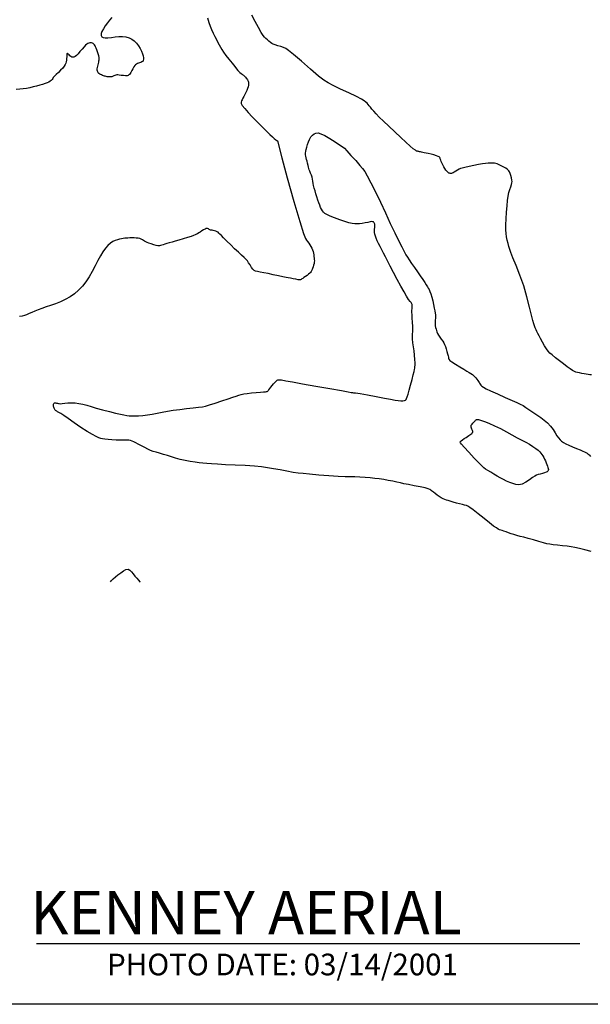
# Model space of a CAD drawing. Extents: x 364709 to 367909, y 1019221 to 1022221.
# Drawn here: x 367101 to 367364, y 1019271 to 1019725 of the extents above; entities that cross this region are included whole.
import ezdxf

# ---------------------------------------------------------------- set-up
doc = ezdxf.new("R2010")
doc.units = 0
doc.header["$MEASUREMENT"] = 0
for name, color, linetype in [('1', 1, 'CONTINUOUS'), ('5', 5, 'CONTINUOUS'), ('7', 7, 'CONTINUOUS'), ('INDEX', 1, 'CONTINUOUS'), ('INTER', 33, 'CONTINUOUS')]:
    doc.layers.add(name, color=color, linetype=linetype)
doc.styles.add('ROMANT', font='COMPLEX', dxfattribs={"height": 0.2})

msp = doc.modelspace()

# ---------------------------------------------------------------- linework, layer by layer
at = {"layer": '5'}
msp.add_line((367858.93, 1019271), (364858.93, 1019271), dxfattribs=at)
at = {"layer": '7'}
msp.add_lwpolyline([(367108.58, 1019299.02), (367359.47, 1019299.02)], dxfattribs=at)
at = {"layer": 'INDEX', "color": 1, "linetype": 'CONTINUOUS', "elevation": 2170}
msp.add_lwpolyline([(367364.63, 1019479.94), (367361.78, 1019480.61), (367359.26, 1019481.2), (367359.26, 1019481.2), (367357.22, 1019481.67), (367355.42, 1019482.01), (367353.54, 1019482.3), (367353.54, 1019482.3), (367351.39, 1019482.55), (367349.15, 1019482.79), (367347.16, 1019482.99), (367347.16, 1019482.99), (367345.62, 1019483.19), (367344.23, 1019483.44), (367342.61, 1019483.85), (367342.61, 1019483.85), (367340.47, 1019484.46), (367338.03, 1019485.19), (367335.66, 1019485.87), (367335.66, 1019485.87), (367333.63, 1019486.4), (367331.91, 1019486.83), (367330.4, 1019487.22), (367330.4, 1019487.22), (367329.02, 1019487.63), (367327.73, 1019488.06), (367326.53, 1019488.48), (367326.53, 1019488.48), (367325.4, 1019488.87), (367324.4, 1019489.22), (367323.58, 1019489.5), (367323.58, 1019489.5), (367322.96, 1019489.71), (367322.41, 1019489.93), (367321.8, 1019490.24), (367321.8, 1019490.24), (367320.94, 1019490.75), (367319.67, 1019491.62), (367317.79, 1019493.03), (367317.79, 1019493.03), (367315.24, 1019495.03), (367312.5, 1019497.22), (367310.16, 1019499.07), (367310.16, 1019499.07), (367308.66, 1019500.19), (367307.76, 1019500.74), (367307.07, 1019501.01), (367307.07, 1019501.01), (367306.24, 1019501.22), (367305.21, 1019501.47), (367303.94, 1019501.79), (367303.94, 1019501.79), (367302.47, 1019502.2), (367300.96, 1019502.64), (367299.64, 1019503.03), (367299.64, 1019503.03), (367298.65, 1019503.33), (367297.88, 1019503.59), (367297.17, 1019503.87), (367297.17, 1019503.87), (367296.36, 1019504.23), (367295.46, 1019504.69), (367294.5, 1019505.25), (367294.5, 1019505.25), (367293.53, 1019505.91), (367292.62, 1019506.58), (367291.88, 1019507.17), (367291.88, 1019507.17), (367291.36, 1019507.6), (367290.99, 1019507.91), (367290.68, 1019508.17), (367290.68, 1019508.17), (367290.27, 1019508.45), (367289.49, 1019508.78), (367288.02, 1019509.18), (367288.02, 1019509.18), (367285.67, 1019509.67), (367282.89, 1019510.21), (367280.27, 1019510.72), (367278.24, 1019511.15), (367276.6, 1019511.53), (367274.97, 1019511.9), (367274.97, 1019511.9), (367273.07, 1019512.28), (367270.99, 1019512.66), (367268.88, 1019513.01), (367268.88, 1019513.01), (367266.86, 1019513.32), (367264.85, 1019513.58), (367262.7, 1019513.8), (367262.7, 1019513.8), (367260.33, 1019514), (367257.89, 1019514.15), (367255.57, 1019514.25), (367255.57, 1019514.25), (367253.46, 1019514.28), (367251.09, 1019514.33), (367247.92, 1019514.47), (367247.92, 1019514.47), (367243.61, 1019514.77), (367238.87, 1019515.14), (367234.66, 1019515.5), (367234.66, 1019515.5), (367231.66, 1019515.77), (367229.39, 1019516.02), (367227.1, 1019516.36), (367227.1, 1019516.36), (367224.23, 1019516.87), (367221.04, 1019517.47), (367217.95, 1019518.05), (367217.95, 1019518.05), (367215.26, 1019518.52), (367212.54, 1019518.9), (367209.23, 1019519.2), (367209.23, 1019519.2), (367204.97, 1019519.47), (367200.26, 1019519.7), (367195.82, 1019519.91), (367195.82, 1019519.91), (367192.22, 1019520.11), (367189.41, 1019520.3), (367187.19, 1019520.47), (367187.19, 1019520.47), (367185.35, 1019520.64), (367183.63, 1019520.83), (367181.77, 1019521.07), (367181.77, 1019521.07), (367179.57, 1019521.41), (367177.2, 1019521.82), (367174.88, 1019522.32), (367174.88, 1019522.32), (367172.8, 1019522.89), (367170.9, 1019523.49), (367169.04, 1019524.09), (367169.04, 1019524.09), (367167.16, 1019524.66), (367165.35, 1019525.19), (367163.75, 1019525.65), (367163.75, 1019525.65), (367162.43, 1019526.05), (367161.26, 1019526.49), (367160.02, 1019527.06), (367160.02, 1019527.06), (367158.56, 1019527.82), (367157.02, 1019528.67), (367155.59, 1019529.45), (367155.59, 1019529.45), (367154.42, 1019530.05), (367153.48, 1019530.48), (367152.72, 1019530.8), (367152.72, 1019530.8), (367152.03, 1019531.03), (367151.28, 1019531.19), (367150.27, 1019531.26), (367150.27, 1019531.26), (367148.9, 1019531.27), (367147.22, 1019531.25), (367145.35, 1019531.28), (367145.35, 1019531.28), (367143.43, 1019531.38), (367141.63, 1019531.53), (367140.16, 1019531.69), (367140.16, 1019531.69), (367139.12, 1019531.84), (367138.31, 1019532.03), (367137.4, 1019532.36), (367137.4, 1019532.36), (367136.14, 1019532.91), (367134.38, 1019533.81), (367132.03, 1019535.2), (367132.03, 1019535.2), (367129.08, 1019537.13), (367125.96, 1019539.27), (367123.17, 1019541.19), (367123.17, 1019541.19), (367121.14, 1019542.58), (367119.77, 1019543.47), (367118.88, 1019544.01), (367118.29, 1019544.34), (367117.91, 1019544.55), (367117.63, 1019544.71), (367117.63, 1019544.71), (367117.39, 1019544.9), (367117.17, 1019545.12), (367116.98, 1019545.38), (367116.98, 1019545.38), (367116.81, 1019545.67), (367116.66, 1019546), (367116.54, 1019546.37), (367116.54, 1019546.37), (367116.44, 1019546.77), (367116.38, 1019547.17), (367116.36, 1019547.54), (367116.36, 1019547.54), (367116.4, 1019547.85), (367116.5, 1019548.09), (367116.65, 1019548.28), (367116.65, 1019548.28), (367116.86, 1019548.39), (367117.13, 1019548.45), (367117.45, 1019548.44), (367117.45, 1019548.44), (367117.83, 1019548.36), (367118.24, 1019548.26), (367118.67, 1019548.15), (367118.67, 1019548.15), (367119.11, 1019548.06), (367119.67, 1019548.03), (367120.47, 1019548.08), (367120.47, 1019548.08), (367121.6, 1019548.23), (367123.01, 1019548.4), (367124.62, 1019548.49), (367124.62, 1019548.49), (367126.37, 1019548.41), (367128.17, 1019548.17), (367129.97, 1019547.81), (367129.97, 1019547.81), (367131.77, 1019547.33), (367133.74, 1019546.74), (367136.14, 1019546.03), (367136.14, 1019546.03), (367139.1, 1019545.21), (367142.24, 1019544.38), (367145.11, 1019543.67), (367145.11, 1019543.67), (367147.32, 1019543.17), (367148.97, 1019542.85), (367150.24, 1019542.66), (367150.24, 1019542.66), (367151.35, 1019542.52), (367152.49, 1019542.44), (367153.87, 1019542.43), (367153.87, 1019542.43), (367155.63, 1019542.47), (367157.68, 1019542.6), (367159.85, 1019542.84), (367159.85, 1019542.84), (367162.03, 1019543.2), (367164.24, 1019543.63), (367166.56, 1019544.1), (367166.56, 1019544.1), (367169.04, 1019544.57), (367171.74, 1019545.01), (367174.69, 1019545.44), (367174.69, 1019545.44), (367177.87, 1019545.84), (367180.92, 1019546.19), (367183.43, 1019546.46), (367183.43, 1019546.46), (367185.17, 1019546.67), (367186.62, 1019546.95), (367188.45, 1019547.46), (367188.45, 1019547.46), (367191.11, 1019548.3), (367194.2, 1019549.32), (367197.08, 1019550.29), (367197.08, 1019550.29), (367199.26, 1019551.03), (367200.83, 1019551.57), (367202.03, 1019551.97), (367202.03, 1019551.97), (367203.09, 1019552.3), (367204.26, 1019552.57), (367205.8, 1019552.82), (367205.8, 1019552.82), (367207.84, 1019553.06), (367210.05, 1019553.27), (367212.02, 1019553.43), (367212.02, 1019553.43), (367213.38, 1019553.53), (367214.24, 1019553.58), (367214.76, 1019553.63), (367214.76, 1019553.63), (367215.1, 1019553.69), (367215.36, 1019553.82), (367215.61, 1019554.08), (367215.91, 1019554.51), (367216.3, 1019555.07), (367216.78, 1019555.74), (367216.78, 1019555.74), (367217.38, 1019556.47), (367218, 1019557.19), (367218.59, 1019557.81), (367218.59, 1019557.81), (367219.06, 1019558.27), (367219.43, 1019558.61), (367219.74, 1019558.86), (367219.74, 1019558.86), (367220.07, 1019559.03), (367220.64, 1019559.09), (367221.76, 1019558.98), (367221.76, 1019558.98), (367223.7, 1019558.64), (367226.8, 1019558.06), (367231.39, 1019557.22), (367231.39, 1019557.22), (367237.51, 1019556.15), (367243.99, 1019555.05), (367249.34, 1019554.12), (367249.34, 1019554.12), (367252.49, 1019553.54), (367253.9, 1019553.25), (367254.45, 1019553.15), (367254.45, 1019553.15), (367254.93, 1019553.13), (367255.93, 1019553.04), (367257.97, 1019552.73), (367257.97, 1019552.73), (367261.34, 1019552.12), (367265.38, 1019551.33), (367269.19, 1019550.59), (367269.19, 1019550.59), (367272.07, 1019550.06), (367274.12, 1019549.71), (367275.63, 1019549.51), (367275.63, 1019549.51), (367276.83, 1019549.4), (367277.77, 1019549.39), (367278.46, 1019549.46), (367278.46, 1019549.46), (367278.92, 1019549.63), (367279.22, 1019549.95), (367279.47, 1019550.47), (367279.47, 1019550.47), (367279.77, 1019551.27), (367280.16, 1019552.48), (367280.67, 1019554.24), (367280.67, 1019554.24), (367281.3, 1019556.59), (367281.97, 1019559.14), (367282.54, 1019561.37), (367282.54, 1019561.37), (367282.92, 1019562.89), (367283.14, 1019563.85), (367283.26, 1019564.49), (367283.26, 1019564.49), (367283.34, 1019565.08), (367283.38, 1019565.82), (367283.36, 1019566.91), (367283.36, 1019566.91), (367283.27, 1019568.5), (367283.11, 1019570.41), (367282.9, 1019572.41), (367282.9, 1019572.41), (367282.64, 1019574.31), (367282.4, 1019576.14), (367282.24, 1019577.94), (367282.24, 1019577.94), (367282.22, 1019579.76), (367282.27, 1019581.64), (367282.29, 1019583.59), (367282.29, 1019583.59), (367282.22, 1019585.58), (367282.1, 1019587.48), (367281.99, 1019589.09), (367281.99, 1019589.09), (367281.95, 1019590.3), (367281.95, 1019591.18), (367281.97, 1019591.86), (367281.97, 1019591.86), (367281.99, 1019592.47), (367282, 1019593), (367282.01, 1019593.45), (367282.01, 1019593.45), (367281.99, 1019593.8), (367281.93, 1019594.08), (367281.78, 1019594.36), (367281.78, 1019594.36), (367281.51, 1019594.69), (367281.07, 1019595.22), (367280.4, 1019596.14), (367280.4, 1019596.14), (367279.48, 1019597.59), (367278.29, 1019599.6), (367276.84, 1019602.18), (367275.17, 1019605.27), (367273.46, 1019608.53), (367271.9, 1019611.51), (367271.9, 1019611.51), (367270.66, 1019613.9), (367269.66, 1019615.82), (367268.8, 1019617.47), (367268.8, 1019617.47), (367267.99, 1019619.04), (367267.23, 1019620.53), (367266.54, 1019621.92), (367266.54, 1019621.92), (367265.95, 1019623.19), (367265.46, 1019624.33), (367265.08, 1019625.33), (367265.08, 1019625.33), (367264.79, 1019626.22), (367264.62, 1019627.02), (367264.58, 1019627.79), (367264.58, 1019627.79), (367264.65, 1019628.55), (367264.78, 1019629.27), (367264.87, 1019629.91), (367264.87, 1019629.91), (367264.85, 1019630.41), (367264.76, 1019630.81), (367264.63, 1019631.14), (367264.63, 1019631.14), (367264.49, 1019631.43), (367264.33, 1019631.67), (367264.12, 1019631.86), (367264.12, 1019631.86), (367263.82, 1019631.99), (367263.34, 1019632.02), (367262.59, 1019631.93), (367262.59, 1019631.93), (367261.52, 1019631.69), (367260.26, 1019631.4), (367258.96, 1019631.13), (367258.96, 1019631.13), (367257.76, 1019630.98), (367256.62, 1019630.95), (367255.49, 1019631.02), (367255.49, 1019631.02), (367254.26, 1019631.19), (367252.81, 1019631.51), (367250.96, 1019632.05), (367250.96, 1019632.05), (367248.65, 1019632.82), (367246.21, 1019633.7), (367244.1, 1019634.55), (367244.1, 1019634.55), (367242.62, 1019635.25), (367241.68, 1019635.84), (367241.06, 1019636.41), (367241.06, 1019636.41), (367240.57, 1019637.04), (367240.15, 1019637.76), (367239.74, 1019638.59), (367239.74, 1019638.59), (367239.33, 1019639.58), (367238.91, 1019640.71), (367238.47, 1019641.98), (367238.47, 1019641.98), (367238.03, 1019643.39), (367237.59, 1019644.85), (367237.19, 1019646.25), (367237.19, 1019646.25), (367236.84, 1019647.52), (367236.55, 1019648.66), (367236.34, 1019649.68), (367236.34, 1019649.68), (367236.18, 1019650.63), (367236.03, 1019651.54), (367235.81, 1019652.48), (367235.81, 1019652.48), (367235.5, 1019653.47), (367235.13, 1019654.43), (367234.78, 1019655.27), (367234.78, 1019655.27), (367234.5, 1019655.93), (367234.29, 1019656.51), (367234.11, 1019657.16), (367234.11, 1019657.16), (367233.94, 1019657.99), (367233.75, 1019658.92), (367233.53, 1019659.85), (367233.53, 1019659.85), (367233.28, 1019660.7), (367233.05, 1019661.46), (367232.88, 1019662.18), (367232.88, 1019662.18), (367232.81, 1019662.89), (367232.85, 1019663.64), (367232.96, 1019664.45), (367232.96, 1019664.45), (367233.16, 1019665.37), (367233.43, 1019666.4), (367233.77, 1019667.54), (367233.77, 1019667.54), (367234.18, 1019668.77), (367234.68, 1019669.98), (367235.26, 1019671.07), (367235.26, 1019671.07), (367235.95, 1019671.92), (367236.72, 1019672.51), (367237.6, 1019672.85), (367237.6, 1019672.85), (367238.6, 1019672.91), (367239.89, 1019672.59), (367241.67, 1019671.76), (367241.67, 1019671.76), (367244.01, 1019670.4), (367246.47, 1019668.84), (367248.52, 1019667.5), (367248.52, 1019667.5), (367249.79, 1019666.65), (367250.72, 1019665.89), (367251.91, 1019664.65), (367251.91, 1019664.65), (367253.78, 1019662.59), (367255.96, 1019660.15), (367257.88, 1019657.99), (367257.88, 1019657.99), (367259.16, 1019656.51), (367260.12, 1019655.18), (367261.25, 1019653.2), (367261.25, 1019653.2), (367262.94, 1019649.99), (367265.06, 1019645.78), (367267.39, 1019640.99), (367267.39, 1019640.99), (367269.71, 1019636.03), (367271.93, 1019631.23), (367273.96, 1019626.9), (367273.96, 1019626.9), (367275.73, 1019623.29), (367277.21, 1019620.42), (367278.35, 1019618.28), (367278.35, 1019618.28), (367279.16, 1019616.78), (367279.85, 1019615.59), (367280.66, 1019614.33), (367280.66, 1019614.33), (367281.78, 1019612.7), (367283.11, 1019610.8), (367284.5, 1019608.83), (367284.5, 1019608.83), (367285.79, 1019606.97), (367286.93, 1019605.3), (367287.85, 1019603.91), (367287.85, 1019603.91), (367288.55, 1019602.84), (367289.07, 1019602.02), (367289.47, 1019601.32), (367289.83, 1019600.65), (367290.19, 1019599.84), (367290.6, 1019598.72), (367290.6, 1019598.72), (367291.06, 1019597.22), (367291.54, 1019595.47), (367291.96, 1019593.73), (367291.96, 1019593.73), (367292.27, 1019592.17), (367292.48, 1019590.86), (367292.63, 1019589.81), (367292.63, 1019589.81), (367292.75, 1019589.04), (367292.83, 1019588.44), (367292.84, 1019587.89), (367292.84, 1019587.89), (367292.79, 1019587.31), (367292.71, 1019586.68), (367292.64, 1019586.01), (367292.64, 1019586.01), (367292.61, 1019585.31), (367292.64, 1019584.6), (367292.72, 1019583.89), (367292.72, 1019583.89), (367292.87, 1019583.17), (367293.05, 1019582.47), (367293.26, 1019581.8), (367293.26, 1019581.8), (367293.47, 1019581.16), (367293.75, 1019580.48), (367294.18, 1019579.69), (367294.18, 1019579.69), (367294.79, 1019578.75), (367295.49, 1019577.75), (367296.14, 1019576.82), (367296.14, 1019576.82), (367296.64, 1019576.04), (367297.03, 1019575.3), (367297.37, 1019574.42), (367297.37, 1019574.42), (367297.73, 1019573.3), (367298.07, 1019572.09), (367298.37, 1019570.97), (367298.37, 1019570.97), (367298.59, 1019570.11), (367298.74, 1019569.46), (367298.86, 1019568.97), (367298.86, 1019568.97), (367299.01, 1019568.54), (367299.41, 1019568.04), (367300.36, 1019567.3), (367300.36, 1019567.3), (367301.99, 1019566.26), (367303.98, 1019565.07), (367305.88, 1019563.96), (367305.88, 1019563.96), (367307.32, 1019563.11), (367308.37, 1019562.48), (367309.16, 1019561.97), (367309.16, 1019561.97), (367309.83, 1019561.5), (367310.41, 1019561.03), (367310.94, 1019560.51), (367310.94, 1019560.51), (367311.44, 1019559.93), (367311.9, 1019559.32), (367312.29, 1019558.75), (367312.29, 1019558.75), (367312.63, 1019558.26), (367312.92, 1019557.83), (367313.19, 1019557.44), (367313.19, 1019557.44), (367313.47, 1019557.04), (367313.81, 1019556.62), (367314.27, 1019556.17), (367314.27, 1019556.17), (367314.96, 1019555.66), (367316.17, 1019554.96), (367318.26, 1019553.94), (367318.26, 1019553.94), (367321.39, 1019552.53), (367324.95, 1019550.97), (367328.16, 1019549.59), (367328.16, 1019549.59), (367330.43, 1019548.62), (367331.97, 1019547.9), (367333.23, 1019547.2), (367333.23, 1019547.2), (367334.55, 1019546.33), (367335.94, 1019545.36), (367337.34, 1019544.39), (367337.34, 1019544.39), (367338.7, 1019543.52), (367340.07, 1019542.65), (367341.5, 1019541.68), (367341.5, 1019541.68), (367343.04, 1019540.52), (367344.58, 1019539.17), (367345.98, 1019537.68), (367347.13, 1019536.11), (367348.08, 1019534.58), (367348.88, 1019533.25), (367348.88, 1019533.25), (367349.6, 1019532.22), (367350.31, 1019531.43), (367351.07, 1019530.78), (367351.07, 1019530.78), (367351.93, 1019530.17), (367353, 1019529.55), (367354.39, 1019528.88), (367354.39, 1019528.88), (367356.13, 1019528.13), (367357.98, 1019527.38), (367359.63, 1019526.71), (367359.63, 1019526.71), (367360.84, 1019526.2), (367361.68, 1019525.81), (367362.29, 1019525.49), (367362.29, 1019525.49), (367362.78, 1019525.2), (367363.2, 1019524.93), (367363.56, 1019524.65), (367363.56, 1019524.65), (367363.91, 1019524.33), (367364.32, 1019523.75)], dxfattribs=at)
at = {"layer": 'INTER', "color": 33, "linetype": 'CONTINUOUS'}
for points, elevation in [([(367143.4, 1019726.23), (367142.35, 1019725.01), (367141.31, 1019723.71), (367141.31, 1019723.71), (367140.31, 1019722.36), (367139.43, 1019721.02), (367138.77, 1019719.8), (367138.77, 1019719.8), (367138.41, 1019718.76), (367138.39, 1019717.94), (367138.69, 1019717.33), (367138.69, 1019717.33), (367139.32, 1019716.93), (367140.27, 1019716.73), (367141.55, 1019716.75), (367141.55, 1019716.75), (367143.13, 1019716.95), (367144.88, 1019717.22), (367146.66, 1019717.42), (367146.66, 1019717.42), (367148.33, 1019717.44), (367149.87, 1019717.24), (367151.29, 1019716.84), (367151.29, 1019716.84), (367152.58, 1019716.24), (367153.74, 1019715.42), (367154.77, 1019714.4), (367154.77, 1019714.4), (367155.67, 1019713.19), (367156.43, 1019711.89), (367157.05, 1019710.62), (367157.05, 1019710.62), (367157.53, 1019709.47), (367157.85, 1019708.47), (367158.02, 1019707.62), (367158.02, 1019707.62), (367158.03, 1019706.91), (367157.9, 1019706.35), (367157.62, 1019705.94), (367157.62, 1019705.94), (367157.2, 1019705.66), (367156.69, 1019705.47), (367156.15, 1019705.31), (367156.15, 1019705.31), (367155.65, 1019705.13), (367155.18, 1019704.92), (367154.75, 1019704.67), (367154.75, 1019704.67), (367154.36, 1019704.38), (367153.97, 1019703.98), (367153.55, 1019703.39), (367153.55, 1019703.39), (367153.08, 1019702.58), (367152.61, 1019701.68), (367152.18, 1019700.88), (367152.18, 1019700.88), (367151.83, 1019700.32), (367151.52, 1019699.95), (367151.22, 1019699.7), (367151.22, 1019699.7), (367150.86, 1019699.49), (367150.37, 1019699.34), (367149.68, 1019699.29), (367149.68, 1019699.29), (367148.74, 1019699.36), (367147.72, 1019699.49), (367146.79, 1019699.63), (367146.79, 1019699.63), (367146.12, 1019699.7), (367145.62, 1019699.71), (367145.21, 1019699.63), (367145.21, 1019699.63), (367144.78, 1019699.47), (367144.35, 1019699.26), (367143.96, 1019699.06), (367143.96, 1019699.06), (367143.63, 1019698.91), (367143.3, 1019698.81), (367142.89, 1019698.76), (367142.89, 1019698.76), (367142.38, 1019698.75), (367141.8, 1019698.79), (367141.23, 1019698.86), (367141.23, 1019698.86), (367140.74, 1019698.95), (367140.31, 1019699.06), (367139.9, 1019699.19), (367139.9, 1019699.19), (367139.48, 1019699.33), (367139.06, 1019699.49), (367138.63, 1019699.67), (367138.63, 1019699.67), (367138.19, 1019699.87), (367137.77, 1019700.1), (367137.39, 1019700.37), (367137.39, 1019700.37), (367137.09, 1019700.68), (367136.86, 1019701.06), (367136.7, 1019701.48), (367136.7, 1019701.48), (367136.62, 1019701.96), (367136.61, 1019702.49), (367136.68, 1019703.07), (367136.68, 1019703.07), (367136.82, 1019703.7), (367136.99, 1019704.36), (367137.16, 1019705), (367137.16, 1019705), (367137.31, 1019705.61), (367137.42, 1019706.18), (367137.49, 1019706.7), (367137.49, 1019706.7), (367137.53, 1019707.2), (367137.49, 1019707.75), (367137.34, 1019708.46), (367137.34, 1019708.46), (367137.08, 1019709.37), (367136.74, 1019710.37), (367136.4, 1019711.32), (367136.4, 1019711.32), (367136.11, 1019712.08), (367135.85, 1019712.68), (367135.61, 1019713.16), (367135.61, 1019713.16), (367135.34, 1019713.57), (367135.05, 1019713.9), (367134.73, 1019714.15), (367134.73, 1019714.15), (367134.39, 1019714.34), (367134.02, 1019714.45), (367133.63, 1019714.5), (367133.63, 1019714.5), (367133.21, 1019714.47), (367132.77, 1019714.36), (367132.31, 1019714.18), (367132.31, 1019714.18), (367131.82, 1019713.89), (367131.25, 1019713.43), (367130.53, 1019712.69), (367130.53, 1019712.69), (367129.63, 1019711.64), (367128.65, 1019710.46), (367127.74, 1019709.4), (367127.74, 1019709.4), (367126.99, 1019708.64), (367126.39, 1019708.17), (367125.86, 1019707.93), (367125.86, 1019707.93), (367125.37, 1019707.85), (367124.89, 1019707.92), (367124.44, 1019708.15), (367124.44, 1019708.15), (367124.01, 1019708.52), (367123.61, 1019708.94), (367123.25, 1019709.33), (367123.25, 1019709.33), (367122.96, 1019709.59), (367122.73, 1019709.63), (367122.59, 1019709.39), (367122.59, 1019709.39), (367122.53, 1019708.81), (367122.51, 1019708.04), (367122.49, 1019707.2), (367122.49, 1019707.2), (367122.42, 1019706.44), (367122.29, 1019705.75), (367122.1, 1019705.1), (367122.1, 1019705.1), (367121.81, 1019704.45), (367121.36, 1019703.73), (367120.68, 1019702.87), (367120.68, 1019702.87), (367119.72, 1019701.83), (367118.66, 1019700.76), (367117.71, 1019699.84), (367117.71, 1019699.84), (367117.05, 1019699.22), (367116.62, 1019698.81), (367116.33, 1019698.45), (367116.33, 1019698.45), (367116.06, 1019698.03), (367115.78, 1019697.58), (367115.41, 1019697.13), (367115.41, 1019697.13), (367114.91, 1019696.74), (367114.27, 1019696.38), (367113.47, 1019696.04), (367113.47, 1019696.04), (367112.5, 1019695.68), (367111.36, 1019695.31), (367110.04, 1019694.93), (367110.04, 1019694.93), (367108.56, 1019694.54), (367107, 1019694.15), (367105.44, 1019693.8), (367105.44, 1019693.8), (367103.95, 1019693.5), (367102.45, 1019693.26), (367100.87, 1019693.09), (367100.87, 1019693.09), (367099.14, 1019692.98)], 2174), ([(367187.49, 1019725.96), (367188.19, 1019723.88), (367188.81, 1019722.19), (367189.45, 1019720.63), (367189.45, 1019720.63), (367190.16, 1019719.03), (367190.91, 1019717.44), (367191.63, 1019715.96), (367191.63, 1019715.96), (367192.28, 1019714.67), (367192.88, 1019713.53), (367193.48, 1019712.46), (367193.48, 1019712.46), (367194.16, 1019711.36), (367194.98, 1019710.14), (367196.06, 1019708.67), (367196.06, 1019708.67), (367197.43, 1019706.93), (367198.87, 1019705.13), (367200.12, 1019703.57), (367200.12, 1019703.57), (367200.98, 1019702.49), (367201.55, 1019701.77), (367202.02, 1019701.26), (367202.02, 1019701.26), (367202.52, 1019700.81), (367203.03, 1019700.4), (367203.49, 1019700.05), (367203.49, 1019700.05), (367203.86, 1019699.76), (367204.17, 1019699.51), (367204.45, 1019699.25), (367204.45, 1019699.25), (367204.74, 1019698.96), (367205.05, 1019698.62), (367205.38, 1019698.25), (367205.38, 1019698.25), (367205.71, 1019697.83), (367206.03, 1019697.37), (367206.28, 1019696.85), (367206.28, 1019696.85), (367206.44, 1019696.28), (367206.5, 1019695.64), (367206.46, 1019694.94), (367206.46, 1019694.94), (367206.32, 1019694.18), (367206.07, 1019693.36), (367205.73, 1019692.48), (367205.73, 1019692.48), (367205.29, 1019691.55), (367204.81, 1019690.61), (367204.33, 1019689.72), (367204.33, 1019689.72), (367203.9, 1019688.93), (367203.53, 1019688.25), (367203.22, 1019687.67), (367203.22, 1019687.67), (367203, 1019687.17), (367203.05, 1019686.55), (367203.58, 1019685.6), (367203.58, 1019685.6), (367204.72, 1019684.17), (367206.33, 1019682.39), (367208.18, 1019680.44), (367208.18, 1019680.44), (367210.07, 1019678.49), (367211.9, 1019676.64), (367213.59, 1019674.95), (367215.09, 1019673.47), (367216.39, 1019672.22), (367217.48, 1019671.19), (367217.48, 1019671.19), (367218.36, 1019670.39), (367219.04, 1019669.81), (367219.51, 1019669.45), (367219.51, 1019669.45), (367219.78, 1019669.3), (367219.9, 1019669.27), (367219.93, 1019669.23), (367219.93, 1019669.23), (367219.98, 1019668.84), (367220.46, 1019666.78), (367221.84, 1019661.5), (367221.84, 1019661.5), (367224.37, 1019652.23), (367227.4, 1019641.35), (367230.09, 1019632.02), (367230.09, 1019632.02), (367231.79, 1019626.6), (367232.71, 1019624.29), (367233.26, 1019623.47), (367233.26, 1019623.47), (367233.78, 1019622.82), (367234.32, 1019622.09), (367234.83, 1019621.31), (367234.83, 1019621.31), (367235.29, 1019620.51), (367235.69, 1019619.72), (367236.01, 1019618.95), (367236.01, 1019618.95), (367236.25, 1019618.22), (367236.43, 1019617.5), (367236.57, 1019616.76), (367236.57, 1019616.76), (367236.69, 1019615.98), (367236.79, 1019615.21), (367236.85, 1019614.5), (367236.85, 1019614.5), (367236.88, 1019613.89), (367236.85, 1019613.31), (367236.74, 1019612.68), (367236.74, 1019612.68), (367236.54, 1019611.95), (367236.3, 1019611.18), (367236.05, 1019610.46), (367236.05, 1019610.46), (367235.83, 1019609.87), (367235.63, 1019609.38), (367235.4, 1019608.96), (367235.4, 1019608.96), (367235.13, 1019608.58), (367234.76, 1019608.2), (367234.23, 1019607.76), (367234.23, 1019607.76), (367233.54, 1019607.25), (367232.77, 1019606.71), (367232.05, 1019606.23), (367232.05, 1019606.23), (367231.5, 1019605.86), (367231.08, 1019605.59), (367230.77, 1019605.39), (367230.77, 1019605.39), (367230.49, 1019605.23), (367230.1, 1019605.16), (367229.42, 1019605.21), (367229.42, 1019605.21), (367228.35, 1019605.42), (367227.09, 1019605.69), (367225.86, 1019605.94), (367225.86, 1019605.94), (367224.84, 1019606.09), (367223.78, 1019606.24), (367222.34, 1019606.51), (367222.34, 1019606.51), (367220.3, 1019606.96), (367217.91, 1019607.52), (367215.54, 1019608.06), (367215.54, 1019608.06), (367213.48, 1019608.47), (367211.81, 1019608.78), (367210.55, 1019608.99), (367210.55, 1019608.99), (367209.68, 1019609.18), (367209.04, 1019609.47), (367208.48, 1019610.03), (367208.48, 1019610.03), (367207.84, 1019610.93), (367207.17, 1019612.03), (367206.52, 1019613.08), (367206.52, 1019613.08), (367205.94, 1019613.94), (367205.3, 1019614.71), (367204.44, 1019615.55), (367204.44, 1019615.55), (367203.26, 1019616.61), (367201.78, 1019617.93), (367200.07, 1019619.5), (367198.23, 1019621.28), (367196.45, 1019623.06), (367194.97, 1019624.57), (367194.97, 1019624.57), (367193.95, 1019625.61), (367193.28, 1019626.29), (367192.81, 1019626.73), (367192.81, 1019626.73), (367192.4, 1019627.09), (367191.96, 1019627.38), (367191.44, 1019627.62), (367191.44, 1019627.62), (367190.83, 1019627.81), (367190.19, 1019627.96), (367189.63, 1019628.05), (367189.63, 1019628.05), (367189.22, 1019628.1), (367188.9, 1019628.15), (367188.61, 1019628.25), (367188.61, 1019628.25), (367188.28, 1019628.43), (367187.92, 1019628.65), (367187.58, 1019628.82), (367187.58, 1019628.82), (367187.27, 1019628.9), (367186.91, 1019628.83), (367186.42, 1019628.61), (367186.42, 1019628.61), (367185.74, 1019628.21), (367184.95, 1019627.71), (367184.17, 1019627.22), (367184.17, 1019627.22), (367183.5, 1019626.81), (367182.93, 1019626.47), (367182.41, 1019626.19), (367182.41, 1019626.19), (367181.88, 1019625.92), (367181.14, 1019625.62), (367179.99, 1019625.23), (367179.99, 1019625.23), (367178.31, 1019624.7), (367176.33, 1019624.1), (367174.35, 1019623.52), (367174.35, 1019623.52), (367172.62, 1019623.01), (367171.15, 1019622.58), (367169.89, 1019622.21), (367169.89, 1019622.21), (367168.79, 1019621.88), (367167.84, 1019621.6), (367167.03, 1019621.37), (367167.03, 1019621.37), (367166.38, 1019621.18), (367165.84, 1019621.03), (367165.41, 1019620.93), (367165.41, 1019620.93), (367165.02, 1019620.88), (367164.54, 1019620.92), (367163.83, 1019621.07), (367163.83, 1019621.07), (367162.79, 1019621.37), (367161.59, 1019621.74), (367160.48, 1019622.1), (367160.48, 1019622.1), (367159.64, 1019622.4), (367159.02, 1019622.66), (367158.5, 1019622.94), (367158.5, 1019622.94), (367157.98, 1019623.27), (367157.45, 1019623.62), (367156.87, 1019623.93), (367156.87, 1019623.93), (367156.23, 1019624.17), (367155.5, 1019624.32), (367154.65, 1019624.43), (367154.65, 1019624.43), (367153.66, 1019624.49), (367152.62, 1019624.51), (367151.63, 1019624.51), (367151.63, 1019624.51), (367150.78, 1019624.47), (367150.02, 1019624.41), (367149.3, 1019624.32), (367149.3, 1019624.32), (367148.55, 1019624.21), (367147.75, 1019624.07), (367146.88, 1019623.91), (367146.88, 1019623.91), (367145.92, 1019623.7), (367144.88, 1019623.39), (367143.8, 1019622.89), (367143.8, 1019622.89), (367142.7, 1019622.11), (367141.57, 1019621.06), (367140.42, 1019619.73), (367140.42, 1019619.73), (367139.25, 1019618.12), (367138.06, 1019616.23), (367136.84, 1019614.06), (367135.6, 1019611.63), (367134.31, 1019609.09), (367132.92, 1019606.61), (367132.92, 1019606.61), (367131.4, 1019604.31), (367129.76, 1019602.22), (367127.98, 1019600.35), (367127.98, 1019600.35), (367126.08, 1019598.7), (367124.04, 1019597.27), (367121.88, 1019596.04), (367121.88, 1019596.04), (367119.6, 1019595.03), (367117.3, 1019594.17), (367115.06, 1019593.4), (367115.06, 1019593.4), (367112.98, 1019592.68), (367111.07, 1019591.99), (367109.32, 1019591.34), (367109.32, 1019591.34), (367107.75, 1019590.72), (367106.34, 1019590.14), (367105.11, 1019589.58), (367105.11, 1019589.58), (367104.02, 1019589.08), (367103, 1019588.66), (367101.92, 1019588.39), (367101.92, 1019588.39), (367100.69, 1019588.31)], 2172), ([(367364.81, 1019561.34), (367364.05, 1019561.39), (367364.05, 1019561.39), (367363.26, 1019561.49), (367362.41, 1019561.64), (367361.46, 1019561.82), (367361.46, 1019561.82), (367360.42, 1019562.03), (367359.37, 1019562.25), (367358.43, 1019562.46), (367358.43, 1019562.46), (367357.67, 1019562.65), (367356.95, 1019562.92), (367356.1, 1019563.38), (367356.1, 1019563.38), (367354.97, 1019564.11), (367353.57, 1019565.12), (367351.91, 1019566.37), (367351.91, 1019566.37), (367350.06, 1019567.81), (367348.23, 1019569.26), (367346.7, 1019570.51), (367346.7, 1019570.51), (367345.62, 1019571.42), (367344.83, 1019572.24), (367344.08, 1019573.28), (367344.08, 1019573.28), (367343.17, 1019574.76), (367342.19, 1019576.46), (367341.3, 1019578.08), (367340.62, 1019579.37), (367340.1, 1019580.4), (367339.68, 1019581.31), (367339.68, 1019581.31), (367339.29, 1019582.19), (367338.91, 1019583.08), (367338.55, 1019583.97), (367338.55, 1019583.97), (367338.2, 1019584.95), (367337.76, 1019586.42), (367337.13, 1019588.87), (367337.13, 1019588.87), (367336.24, 1019592.61), (367335.06, 1019597.29), (367333.57, 1019602.38), (367333.57, 1019602.38), (367331.82, 1019607.38), (367330.06, 1019611.85), (367328.59, 1019615.38), (367328.59, 1019615.38), (367327.63, 1019617.72), (367327.07, 1019619.24), (367326.69, 1019620.48), (367326.69, 1019620.48), (367326.32, 1019621.89), (367325.97, 1019623.44), (367325.66, 1019625.01), (367325.66, 1019625.01), (367325.44, 1019626.56), (367325.32, 1019628.29), (367325.32, 1019630.48), (367325.32, 1019630.48), (367325.42, 1019633.3), (367325.61, 1019636.41), (367325.84, 1019639.37), (367325.84, 1019639.37), (367326.08, 1019641.81), (367326.36, 1019643.79), (367326.71, 1019645.45), (367326.71, 1019645.45), (367327.13, 1019646.9), (367327.56, 1019648.14), (367327.91, 1019649.12), (367327.91, 1019649.12), (367328.12, 1019649.85), (367328.16, 1019650.48), (367328.07, 1019651.22), (367328.07, 1019651.22), (367327.85, 1019652.2), (367327.55, 1019653.28), (367327.22, 1019654.25), (367327.22, 1019654.25), (367326.91, 1019654.96), (367326.6, 1019655.46), (367326.25, 1019655.85), (367326.25, 1019655.85), (367325.85, 1019656.22), (367325.33, 1019656.61), (367324.64, 1019657.03), (367324.64, 1019657.03), (367323.77, 1019657.51), (367322.83, 1019657.99), (367321.97, 1019658.41), (367321.97, 1019658.41), (367321.29, 1019658.71), (367320.7, 1019658.9), (367320.04, 1019659), (367320.04, 1019659), (367319.2, 1019659.03), (367318.2, 1019659.01), (367317.09, 1019658.94), (367317.09, 1019658.94), (367315.9, 1019658.84), (367314.49, 1019658.65), (367312.74, 1019658.34), (367312.74, 1019658.34), (367310.57, 1019657.88), (367308.32, 1019657.38), (367306.43, 1019656.95), (367306.43, 1019656.95), (367305.18, 1019656.67), (367304.4, 1019656.47), (367303.76, 1019656.2), (367303.76, 1019656.2), (367303.01, 1019655.79), (367302.21, 1019655.31), (367301.48, 1019654.86), (367301.48, 1019654.86), (367300.92, 1019654.56), (367300.5, 1019654.37), (367300.15, 1019654.27), (367300.15, 1019654.27), (367299.83, 1019654.23), (367299.53, 1019654.25), (367299.23, 1019654.32), (367299.23, 1019654.32), (367298.95, 1019654.44), (367298.67, 1019654.63), (367298.35, 1019654.92), (367297.99, 1019655.31), (367297.58, 1019655.83), (367297.12, 1019656.51), (367297.12, 1019656.51), (367296.63, 1019657.35), (367296.15, 1019658.26), (367295.75, 1019659.09), (367295.75, 1019659.09), (367295.46, 1019659.77), (367295.26, 1019660.3), (367295.13, 1019660.71), (367295.13, 1019660.71), (367295.04, 1019661.06), (367294.94, 1019661.35), (367294.78, 1019661.62), (367294.78, 1019661.62), (367294.52, 1019661.87), (367294.04, 1019662.14), (367293.25, 1019662.43), (367293.25, 1019662.43), (367292.1, 1019662.77), (367290.76, 1019663.1), (367289.48, 1019663.41), (367289.48, 1019663.41), (367288.45, 1019663.63), (367287.63, 1019663.8), (367286.96, 1019663.93), (367286.96, 1019663.93), (367286.38, 1019664.05), (367285.88, 1019664.15), (367285.45, 1019664.23), (367285.45, 1019664.23), (367285.09, 1019664.31), (367284.77, 1019664.39), (367284.46, 1019664.47), (367284.46, 1019664.47), (367284.09, 1019664.6), (367283.51, 1019664.93), (367282.56, 1019665.65), (367282.56, 1019665.65), (367281.1, 1019666.89), (367279.15, 1019668.65), (367276.76, 1019670.85), (367276.76, 1019670.85), (367274.03, 1019673.4), (367271.26, 1019676.03), (367268.79, 1019678.4), (367268.79, 1019678.4), (367266.87, 1019680.28), (367265.45, 1019681.74), (367264.36, 1019682.91), (367264.36, 1019682.91), (367263.47, 1019683.92), (367262.74, 1019684.78), (367262.15, 1019685.51), (367262.15, 1019685.51), (367261.68, 1019686.1), (367261.23, 1019686.61), (367260.7, 1019687.11), (367260.7, 1019687.11), (367259.92, 1019687.68), (367258.57, 1019688.48), (367256.26, 1019689.68), (367256.26, 1019689.68), (367252.81, 1019691.36), (367248.93, 1019693.2), (367245.53, 1019694.82), (367245.53, 1019694.82), (367243.21, 1019695.99), (367241.28, 1019697.21), (367238.78, 1019699.19), (367238.78, 1019699.19), (367235.07, 1019702.35), (367230.86, 1019705.98), (367227.25, 1019709.1), (367227.25, 1019709.1), (367224.99, 1019710.97), (367223.71, 1019711.87), (367222.7, 1019712.32), (367222.7, 1019712.32), (367221.46, 1019712.75), (367220.08, 1019713.19), (367218.83, 1019713.58), (367218.83, 1019713.58), (367217.92, 1019713.91), (367217.23, 1019714.22), (367216.6, 1019714.64), (367216.6, 1019714.64), (367215.9, 1019715.21), (367215.16, 1019715.86), (367214.49, 1019716.5), (367214.49, 1019716.5), (367213.92, 1019717.1), (367213.28, 1019717.92), (367212.38, 1019719.34), (367212.38, 1019719.34), (367211.08, 1019721.59), (367209.53, 1019724.37), (367207.97, 1019727.28)], 2172), ([(367328.5, 1019511.23), (367327.11, 1019511.76), (367325.67, 1019512.37), (367324.21, 1019513.05), (367324.21, 1019513.05), (367322.73, 1019513.82), (367321.24, 1019514.64), (367319.76, 1019515.51), (367319.76, 1019515.51), (367318.32, 1019516.39), (367317.01, 1019517.22), (367315.96, 1019517.9), (367315.96, 1019517.9), (367315.18, 1019518.44), (367314.33, 1019519.19), (367312.93, 1019520.62), (367312.93, 1019520.62), (367310.74, 1019522.97), (367308.23, 1019525.69), (367306.1, 1019528.03), (367306.1, 1019528.03), (367304.86, 1019529.41), (367304.35, 1019530.02), (367304.24, 1019530.26), (367304.24, 1019530.26), (367304.24, 1019530.43), (367304.38, 1019530.66), (367304.73, 1019530.97), (367304.73, 1019530.97), (367305.34, 1019531.41), (367306.11, 1019531.92), (367306.9, 1019532.43), (367306.9, 1019532.43), (367307.59, 1019532.89), (367308.19, 1019533.3), (367308.71, 1019533.67), (367308.71, 1019533.67), (367309.16, 1019534.03), (367309.53, 1019534.33), (367309.81, 1019534.58), (367309.81, 1019534.58), (367309.98, 1019534.76), (367310.05, 1019534.95), (367310, 1019535.25), (367310, 1019535.25), (367309.84, 1019535.72), (367309.63, 1019536.29), (367309.44, 1019536.83), (367309.44, 1019536.83), (367309.32, 1019537.25), (367309.27, 1019537.57), (367309.27, 1019537.83), (367309.27, 1019537.83), (367309.32, 1019538.07), (367309.45, 1019538.33), (367309.68, 1019538.65), (367309.68, 1019538.65), (367310.04, 1019539.05), (367310.46, 1019539.48), (367310.83, 1019539.89), (367310.83, 1019539.89), (367311.1, 1019540.21), (367311.32, 1019540.44), (367311.54, 1019540.6), (367311.54, 1019540.6), (367311.82, 1019540.7), (367312.18, 1019540.74), (367312.62, 1019540.71), (367312.62, 1019540.71), (367313.17, 1019540.61), (367314.03, 1019540.34), (367315.42, 1019539.83), (367315.42, 1019539.83), (367317.49, 1019539), (367320.05, 1019537.88), (367322.81, 1019536.57), (367322.81, 1019536.57), (367325.54, 1019535.13), (367328.12, 1019533.68), (367330.51, 1019532.36), (367330.51, 1019532.36), (367332.64, 1019531.24), (367334.53, 1019530.26), (367336.24, 1019529.33), (367336.24, 1019529.33), (367337.76, 1019528.37), (367339.08, 1019527.42), (367340.15, 1019526.56), (367340.15, 1019526.56), (367340.93, 1019525.85), (367341.5, 1019525.22), (367341.96, 1019524.6), (367341.96, 1019524.6), (367342.39, 1019523.95), (367342.81, 1019523.23), (367343.22, 1019522.46), (367343.22, 1019522.46), (367343.61, 1019521.64), (367343.98, 1019520.81), (367344.29, 1019520.02), (367344.55, 1019519.3), (367344.74, 1019518.67), (367344.87, 1019518.13), (367344.87, 1019518.13), (367344.93, 1019517.67), (367344.89, 1019517.28), (367344.72, 1019516.95), (367344.72, 1019516.95), (367344.39, 1019516.66), (367343.88, 1019516.4), (367343.15, 1019516.14), (367343.15, 1019516.14), (367342.23, 1019515.88), (367341.22, 1019515.61), (367340.27, 1019515.35), (367340.27, 1019515.35), (367339.47, 1019515.06), (367338.65, 1019514.64), (367337.6, 1019513.94), (367337.6, 1019513.94), (367336.16, 1019512.91), (367334.48, 1019511.8), (367332.8, 1019510.97), (367332.8, 1019510.97), (367331.27, 1019510.68), (367329.87, 1019510.82), (367328.5, 1019511.23)], 2168), ([(367142.81, 1019465.91), (367143.27, 1019466.43), (367144.03, 1019467.19), (367144.03, 1019467.19), (367145.02, 1019468.11), (367146.18, 1019469.1), (367147.44, 1019470.09), (367147.44, 1019470.09), (367148.7, 1019470.95), (367149.89, 1019471.54), (367150.91, 1019471.69), (367150.91, 1019471.69), (367151.72, 1019471.3), (367152.42, 1019470.51), (367153.15, 1019469.52), (367154, 1019468.5), (367154.89, 1019467.52), (367155.69, 1019466.63), (367155.69, 1019466.63), (367156.28, 1019465.86), (367156.37, 1019465.71)], 2172)]:
    msp.add_lwpolyline(points, dxfattribs=dict(at, elevation=elevation))

# ---------------------------------------------------------------- texts
at = {"layer": '1', "style": 'ROMANT'}
msp.add_text('KENNEY AERIAL', height=20, dxfattribs=at).set_placement((367105.7, 1019303.34))
at = {"layer": '7'}
msp.add_text('PHOTO DATE: 03/14/2001', height=10, dxfattribs=at).set_placement((367141.16, 1019284.36))

doc.saveas('drawing.dxf')
